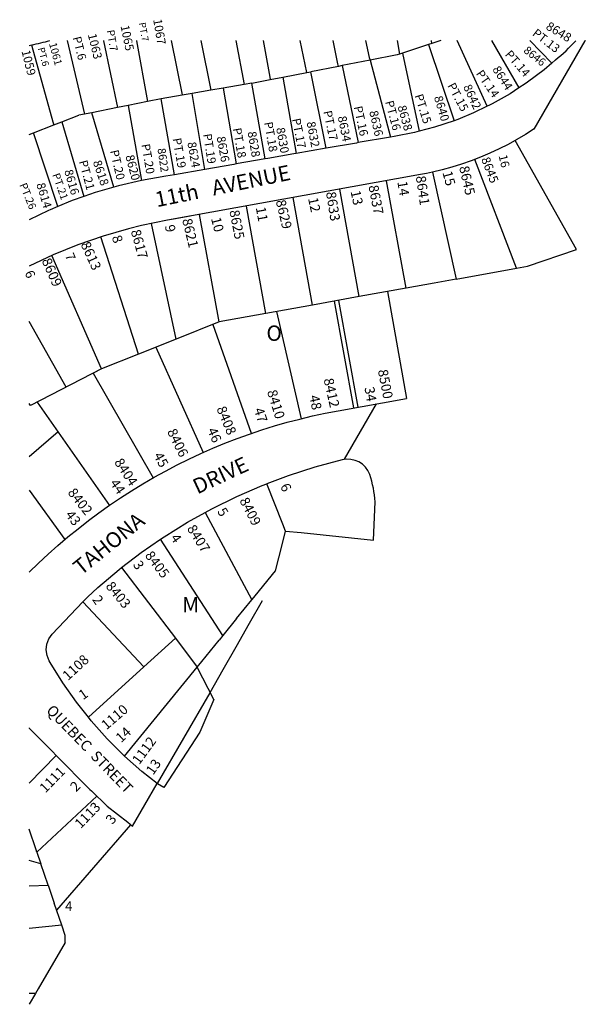
# Model space of a CAD drawing. Units: inches. Extents: x 1315748 to 1316402, y 481450 to 485474.
import ezdxf

# ---------------------------------------------------------------- set-up
doc = ezdxf.new("R2010")
doc.units = ezdxf.units.IN
doc.header["$MEASUREMENT"] = 0
for name, color, linetype, true_color in [('Addresses', 7, 'Continuous', 0x593c20), ('Lot-Block-Parcel Text', 7, 'Continuous', 0x593c20), ('Parcel Boundaries', 7, 'Continuous', 0x593c20), ('Street Names', 7, 'Continuous', 0x593c20), ('Street ROW', 7, 'Continuous', 0x593c20)]:
    doc.layers.add(name, color=color, linetype=linetype, true_color=true_color)
doc.styles.add('Arial', font='txt')

msp = doc.modelspace()

# ---------------------------------------------------------------- linework, layer by layer
at = {"layer": 'Parcel Boundaries'}
for p, q in [((1315802.6, 485449.6), (1315822.5, 485364.5)), ((1315957.5, 485449.6), (1315968.8, 485392.2)), ((1315997.7, 485449.6), (1316007.3, 485398.9)), ((1316080.1, 485412.6), (1316072.4, 485449.6)), ((1316184.6, 485449.6), (1316187.5, 485434.1)), ((1316221, 485445), (1316250.8, 485356.8)), ((1316289, 485373.6), (1316254.1, 485449.6)), ((1316293.7, 485449.6), (1316325.6, 485394.8)), ((1316363.7, 485423.7), (1316338.2, 485449.6)), ((1316190.8, 485435.2), (1316210.2, 485344.7)), ((1316153.2, 485427), (1316176.8, 485338)), ((1316102.6, 485325.1), (1316084.5, 485413.5)), ((1316121.1, 485420.7), (1316139.6, 485331.5)), ((1316031.9, 485312.7), (1316016.5, 485400.5)), ((1316052.3, 485407.3), (1316067.8, 485319)), ((1315962.1, 485300.5), (1315947.1, 485388.4)), ((1315895.5, 485379), (1315873.3, 485374.6)), ((1315911.3, 485382.2), (1315895.5, 485379)), ((1315926.7, 485294.3), (1315911.3, 485382.2)), ((1315831.1, 485366.2), (1315816, 485363.2)), ((1315860.8, 485372.2), (1315831.1, 485366.2)), ((1315856.5, 485280), (1315831.1, 485366.2)), ((1315873.3, 485374.6), (1315860.8, 485372.2)), ((1315873.3, 485374.6), (1315888.5, 485287.7)), ((1315796.5, 485355.8), (1315822, 485269.2)), ((1315758.6, 485340.9), (1315763.4, 485343)), ((1315791.7, 485257.4), (1315763.4, 485343)), ((1316392.1, 485207.8), (1316321.1, 485333.9)), ((1316322.9, 485186.1), (1316274.6, 485312.1)), ((1316194.9, 485163), (1316172.4, 485287.4)), ((1316140.7, 485153.2), (1316118.3, 485277.6)), ((1316086.6, 485143.4), (1316064.1, 485267.9)), ((1316032.5, 485133.7), (1316010, 485258.1)), ((1315945, 485246.5), (1315923.7, 485242.6)), ((1315978.4, 485123.9), (1315955.9, 485248.3)), ((1315928.6, 485104), (1315900, 485237.9)), ((1315885.1, 485086.7), (1315841.5, 485222.3)), ((1316335.7, 485188.4), (1316392.1, 485207.8)), ((1315842.3, 485069.6), (1315784.8, 485200.8)), ((1316253.1, 485173.5), (1316322.9, 485186.1)), ((1316322.9, 485186.1), (1316335.7, 485188.4)), ((1316173.3, 485159.1), (1316195.6, 485035.4)), ((1316111.7, 485148), (1316134, 485024.3)), ((1316116.6, 485148.8), (1316138.9, 485025.2)), ((1316045, 485135.9), (1316073.3, 485011.9)), ((1315801.4, 485048.4), (1315758.6, 485124.3)), ((1315971.3, 485121.1), (1316015.4, 484995)), ((1315905.2, 485094.7), (1315960.2, 484972.9)), ((1315842.3, 485069.6), (1315832.8, 485064.7)), ((1315832.8, 485064.7), (1315902.3, 484943.4)), ((1315760.2, 485027), (1315760.2, 485027)), ((1315768, 485031.1), (1315851.7, 484911.2)), ((1315792.1, 484996.6), (1315758.6, 484967.7)), ((1316052.2, 484889.8), (1316033.8, 484936.6)), ((1315758.6, 484929.2), (1315799.9, 484872)), ((1315962.3, 484903.3), (1316016.5, 484802)), ((1316055.4, 484881.7), (1316073.4, 484880.2)), ((1316073.4, 484880.2), (1316157.4, 484871.3)), ((1315982.8, 484760.8), (1315910.6, 484872.3)), ((1315865.6, 484839.5), (1315927.8, 484757.7)), ((1316018.8, 484804.8), (1316040.4, 484831.4)), ((1315891.4, 484724.6), (1315820.6, 484799.7)), ((1315998.8, 484780.4), (1316016.5, 484802)), ((1316028.3, 484801), (1316013.3, 484774.6)), ((1316016.5, 484802), (1316018.8, 484804.8)), ((1315998.8, 484780.4), (1315982.8, 484760.8)), ((1316013.3, 484774.6), (1315997.7, 484747.2)), ((1315982.8, 484760.8), (1315978.6, 484755.6)), ((1315927.8, 484757.7), (1315891.4, 484724.6)), ((1315958.5, 484730.9), (1315978.6, 484755.6)), ((1315997.7, 484747.2), (1315982.8, 484721)), ((1315952.9, 484724), (1315958.5, 484730.9)), ((1315891.4, 484724.6), (1315827.2, 484666.1)), ((1315869.1, 484621.2), (1315952.9, 484724)), ((1315972.5, 484686.6), (1315952.9, 484724)), ((1315982.8, 484721), (1315967.6, 484694.3)), ((1315967.6, 484694.3), (1315906.8, 484589.4)), ((1315758.5, 484589.8), (1315789.9, 484621.9)), ((1315836.9, 484574.8), (1315767.6, 484510)), ((1315790.4, 484442.7), (1315876.3, 484541.7)), ((1315767.6, 484510), (1315772.1, 484496.5)), ((1315772.1, 484496.5), (1315758.5, 484500.4)), ((1315780.6, 484471.8), (1315772.1, 484496.5)), ((1315758.5, 484470.8), (1315780.6, 484471.8)), ((1315780.6, 484471.8), (1315787.6, 484450.9)), ((1315796.3, 484425.4), (1315787.6, 484450.9)), ((1315796.3, 484425.4), (1315758.5, 484421.6)), ((1315765.8, 484346.5), (1315758.5, 484333.8)), ((1315765.8, 484346.5), (1315758.5, 484346.3))]:
    msp.add_line(p, q, dxfattribs=at)
for points in [[(1315761.5, 485444.6), (1315761.8, 485443.4), (1315786.1, 485355.8), (1315787.1, 485352.1)], [(1315844.6, 485449.6), (1315844.7, 485449.5), (1315860.8, 485372.2)], [(1315882.9, 485449.6), (1315882.9, 485449.5), (1315895.5, 485379)], [(1315922.9, 485449.6), (1315935.6, 485386.8), (1315935.7, 485386.4)], [(1316029.6, 485449.6), (1316029.6, 485449.6), (1316037.1, 485407.2), (1316037.6, 485404.5)], [(1316116.8, 485419.8), (1316116.1, 485422.9), (1316110.6, 485449.6), (1316110.6, 485449.6)], [(1316147.8, 485449.6), (1316147.8, 485449.6), (1316152.4, 485430.1), (1316153.2, 485427)], [(1316235, 485449.6), (1316224.8, 485446.3), (1316221, 485445), (1316190.8, 485435.2), (1316187.5, 485434.1), (1316184.8, 485433.2)], [(1316224.8, 485446.3), (1316224.2, 485449.5), (1316224.2, 485449.6)], [(1316184.8, 485433.2), (1316153.2, 485427), (1316121.1, 485420.7), (1316116.8, 485419.8), (1316084.5, 485413.5)], [(1316016.5, 485400.5), (1316037.6, 485404.5), (1316052.3, 485407.3), (1316080.1, 485412.6), (1316084.5, 485413.5)], [(1316016.5, 485400.5), (1316007.3, 485398.9), (1315983.2, 485394.7), (1315968.8, 485392.2), (1315947.1, 485388.4), (1315935.7, 485386.4), (1315911.3, 485382.2)], [(1315983.2, 485394.7), (1315998.2, 485306.9), (1315998.2, 485306.8)], [(1315763.4, 485343), (1315787.1, 485352.1), (1315796.5, 485355.8), (1315816, 485363.2)], [(1316225.5, 485297.3), (1316253.1, 485173.5), (1316227.4, 485168.8)], [(1316227.4, 485168.8), (1316194.9, 485163), (1316140.7, 485153.2), (1316086.6, 485143.4), (1316032.5, 485133.7), (1315978.4, 485123.9), (1315928.6, 485104), (1315885.1, 485086.7), (1315842.3, 485069.6), (1315760.2, 485027)], [(1315760.2, 485027), (1315760.2, 485027.1), (1315758.6, 485029.4)], [(1316051.4, 484865.7), (1316055.4, 484881.7), (1316052.2, 484889.8)], [(1316040.4, 484831.4), (1316043.9, 484835.6), (1316051.4, 484865.7)], [(1315927.8, 484757.7), (1315952, 484725.8), (1315952.9, 484724)], [(1315972.5, 484686.6), (1315956.3, 484648.9), (1315914.4, 484584.8), (1315907.1, 484589.1)], [(1315767.6, 484510), (1315766.7, 484512.5), (1315758.5, 484536.5)], [(1315800.2, 484405.4), (1315800.4, 484413.4), (1315796.3, 484425.4)], [(1315800.2, 484405.4), (1315769.1, 484351.8), (1315765.8, 484346.5)]]:
    msp.add_lwpolyline(points, dxfattribs=at)
at = {"layer": 'Street ROW'}
for p, q in [((1316137.4, 485331.1), (1316102.6, 485325.1)), ((1316065.1, 485318.5), (1316034.8, 485313.2)), ((1315962.1, 485300.5), (1315926.7, 485294.3)), ((1315995.7, 485306.4), (1315962.1, 485300.5)), ((1316123.5, 484965), (1316160.7, 485029.1)), ((1315758.5, 484653.9), (1315758.7, 484653.7)), ((1315789.9, 484621.9), (1315828.8, 484582.7)), ((1315878.3, 484540.2), (1315906.8, 484589.4)), ((1315872.7, 484544.6), (1315878.3, 484540.2))]:
    msp.add_line(p, q, dxfattribs=at)
for points in [[(1315758.6, 485443.9), (1315761.5, 485444.6, -0.000826), (1315782.6, 485449.6)], [(1316157.4, 484871.3), (1316159, 484915.5, 0.067856), (1316153, 484947.1, 0.38311), (1316121.1, 484964.2), (1316089.2, 484955.7), (1316058.6, 484945.9), (1316033.8, 484936.6)]]:
    msp.add_lwpolyline(points, format="xyb", dxfattribs=at)
for points in [[(1316343.4, 485347), (1316402.4, 485449.5), (1316402.5, 485449.6)], [(1316368.1, 485427.5), (1316363.7, 485423.7), (1316354.8, 485415.9), (1316335.6, 485401.4), (1316332.7, 485399.5)], [(1316332.7, 485399.5), (1316325.6, 485394.8), (1316315.6, 485388.2), (1316294.7, 485376.3), (1316291.6, 485374.8)], [(1316291.6, 485374.8), (1316289, 485373.6), (1316273.1, 485365.9), (1316254.9, 485358.5)], [(1316254.9, 485358.5), (1316250.8, 485356.8), (1316228, 485349.3), (1316210.2, 485344.7)], [(1316210.2, 485344.7), (1316204.8, 485343.3), (1316181.2, 485338.8), (1316176.8, 485338)], [(1316176.8, 485338), (1316139.6, 485331.5), (1316137.4, 485331.1)], [(1316102.6, 485325.1), (1316067.8, 485319), (1316065.1, 485318.5)], [(1316034.8, 485313.2), (1316031.9, 485312.7), (1315998.2, 485306.8), (1315995.7, 485306.4)], [(1315888.5, 485287.7), (1315861.8, 485281.6), (1315856.5, 485280)], [(1315926.7, 485294.3), (1315916.7, 485292.6), (1315888.5, 485287.7)], [(1315856.5, 485280), (1315834.9, 485273.8), (1315822, 485269.2)], [(1315822, 485269.2), (1315808.5, 485264.5), (1315791.7, 485257.4)], [(1315791.7, 485257.4), (1315782.7, 485253.7), (1315781, 485252.8), (1315758.6, 485242)], [(1315962.3, 484903.3), (1315970.1, 484907.6), (1315999, 484921.8), (1316028.5, 484934.6), (1316033.8, 484936.6)], [(1315910.6, 484872.3), (1315914.7, 484875.1), (1315942, 484892.1), (1315962.3, 484903.3)], [(1315865.6, 484839.5), (1315888.3, 484856.8), (1315910.6, 484872.3)], [(1315820.6, 484799.7), (1315825.9, 484805.3), (1315838.2, 484816.5), (1315862.7, 484837.3), (1315865.6, 484839.5)], [(1315827.2, 484666.1), (1315813.3, 484683.5), (1315797.4, 484706.1), (1315782.8, 484729.5), (1315781.6, 484731.6), (1315779.2, 484737.7), (1315778.4, 484744.3), (1315779.1, 484750.8), (1315781.4, 484757), (1315785.1, 484762.5), (1315820.6, 484799.7)], [(1315869.1, 484621.2), (1315848.9, 484641.3), (1315830.5, 484661.9), (1315827.2, 484666.1)], [(1315758.7, 484653.7), (1315785.5, 484626.4), (1315789.9, 484621.9)], [(1315906.8, 484589.4), (1315889.1, 484603.4), (1315869.1, 484621.2)], [(1315828.8, 484582.7), (1315830.7, 484580.9), (1315848.8, 484563.4), (1315872.7, 484544.6)]]:
    msp.add_lwpolyline(points, dxfattribs=at)
for points in [[(1316343.1, 485347.4, 0), (1316333.3, 485341.1, 0), (1316323.2, 485335.1, 0), (1316313, 485329.5, 0), (1316302.6, 485324.2, 0), (1316292, 485319.3, 0), (1316281.2, 485314.7, 0), (1316270.3, 485310.5, 0), (1316259.3, 485306.6, 0), (1316248.1, 485303.1, 0), (1316236.8, 485300, 0), (1316225.5, 485297.3, 0), (1316218.5, 485295.8, 0), (1316211.5, 485294.5, 0), (1315918.8, 485241.6, 0), (1315903.7, 485238.7, 0), (1315888.6, 485235.4, 0), (1315873.7, 485231.7, 0), (1315858.9, 485227.6, 0), (1315844.1, 485223.1, 0), (1315829.5, 485218.3, 0), (1315815, 485213.1, 0), (1315800.7, 485207.5, 0), (1315786.5, 485201.6, 0), (1315772.5, 485195.2, 0), (1315758.6, 485188.6, 0)], [(1315758.6, 484834, 0), (1315769.4, 484844.6, 0), (1315780.5, 484854.9, 0), (1315791.8, 484865.1, 0), (1315803.4, 484874.9, 0), (1315815.2, 484884.5, 0), (1315827.1, 484893.9, 0), (1315839.3, 484902.9, 0), (1315851.7, 484911.7, 0), (1315864.3, 484920.2, 0), (1315877.1, 484928.4, 0), (1315890, 484936.4, 0), (1315903.1, 484944, 0), (1315916.4, 484951.3, 0), (1315929.9, 484958.4, 0), (1315943.5, 484965.1, 0), (1315957.3, 484971.5, 0), (1315971.2, 484977.7, 0), (1315985.2, 484983.5, 0), (1315999.4, 484988.9, 0), (1316013.6, 484994.1, 0), (1316028, 484999, 0), (1316042.5, 485003.5, 0), (1316057.1, 485007.7, 0), (1316071.8, 485011.5, 0), (1316086.6, 485015.1, 0), (1316101.4, 485018.3, 0), (1316116.4, 485021.1, 0), (1316195.6, 485035.4, 0)]]:
    msp.add_polyline3d(points, dxfattribs=at)
msp.add_arc((1316240.4, 485584.4), 202.4, 309.1328, 318.2124, dxfattribs=at)

# ---------------------------------------------------------------- texts
at = {"layer": 'Addresses', "color": 18, "true_color": 0x000000, "style": 'Arial'}
for s, height, rotation, p in [('1065', 9.94, -78.3404, (1315864.3, 485466.6)), ('1067', 9.94, -80.3948, (1315902.1, 485474)), ('8648', 10.26, -31.2119, (1316355.9, 485463.5)), ('1063', 9.94, -76.0935, (1315826.4, 485456.6)), ('1061', 8.88, -74.8993, (1315781.4, 485446.2)), ('1059', 9.94, -76.0989, (1315749.6, 485437.5)), ('8646', 9.23, -38.8424, (1316330.2, 485436.9)), ('8644', 9.94, -57.4197, (1316294.5, 485416.4)), ('8642', 9.94, -65.1711, (1316260.8, 485396.2)), ('8640', 9.94, -73.2167, (1316227.1, 485384.1)), ('8636', 9.94, -77.3005, (1316152.3, 485367.5)), ('8638', 9.94, -74.4755, (1316185, 485373.3)), ('8632', 9.94, -79.4302, (1316079.8, 485355)), ('8634', 9.94, -78.6901, (1316115.8, 485361.4)), ('8628', 9.94, -80.1809, (1316011.4, 485343.7)), ('8630', 9.94, -79.7962, (1316044.5, 485348.2)), ('8624', 9.94, -80.0495, (1315941.7, 485331.5)), ('8626', 9.94, -79.7961, (1315975.6, 485338)), ('8622', 9.23, -81.7241, (1315907.1, 485324.5)), ('8618', 9.94, -71.4218, (1315832.2, 485309.2)), ('8620', 9.94, -75.3805, (1315870, 485316)), ('8645', 10.26, -68.858, (1316281.7, 485312.5)), ('8616', 9.86, -73.8923, (1315799.1, 485298.8)), ('8645', 11.36, -76.9614, (1316256.3, 485303.2)), ('8614', 9.94, -73.4125, (1315766.8, 485283.4)), ('8641', 11.36, -81.787, (1316206.2, 485292.4)), ('8633', 11.36, -80.9724, (1316102.2, 485273.9)), ('8637', 11.36, -79.0945, (1316151.4, 485281.3)), ('8629', 11.36, -76.5042, (1316044, 485264)), ('8625', 11.36, -78.8707, (1315990.3, 485252.5)), ('8621', 11.36, -76.4139, (1315935.6, 485242.3)), ('8617', 11.36, -74.4964, (1315876.1, 485229.2)), ('8613', 11.36, -65.5175, (1315817.9, 485213.8)), ('8609', 11.36, -66.3075, (1315772.8, 485194.9)), ('8500', 11.36, -79.2158, (1316162.3, 485067.9)), ('8412', 11.36, -77.3142, (1316099.4, 485057.5)), ('8410', 11.36, -72.8891, (1316033.9, 485043.4)), ('8408', 11.36, -67.3045, (1315975.2, 485023.6)), ('8406', 11.36, -63.7478, (1315918, 484997)), ('8404', 11.36, -56.7807, (1315856.6, 484961.5)), ('8402', 11.36, -51.7663, (1315802.6, 484926.1)), ('8409', 11.36, -62.6499, (1316001.7, 484917.2)), ('8407', 11.36, -57.8475, (1315940.8, 484884.7)), ('8405', 11.36, -52.8158, (1315892, 484853.4)), ('8403', 11.36, -50.5981, (1315846.5, 484817.6)), ('1108', 11.36, 42.6468, (1315803.5, 484708.1)), ('1110', 11.36, 40.661, (1315848, 484651)), ('1112', 11.36, 53.8645, (1315886, 484610.5)), ('1111', 11.24, 45.5097, (1315777.3, 484577.9)), ('1113', 11.36, 46.0104, (1315818.2, 484536.5))]:
    msp.add_text(s, height=height, rotation=rotation, dxfattribs=at).set_placement(p)
at = {"layer": 'Lot-Block-Parcel Text', "color": 14, "true_color": 0xa80000, "style": 'Arial'}
for s, height, rotation, p in [('PT.7', 7.89, -80.001, (1315885.5, 485470.1)), ('PT.7', 8.88, -80.0014, (1315848.2, 485461.4)), ('PT.13', 9.86, -37.8737, (1316340.4, 485456.5)), ('PT.6', 9.86, -76.0018, (1315808.8, 485453.2)), ('PT.6', 7.89, -75.005, (1315768.5, 485440.7)), ('PT.14', 9.86, -49.0101, (1316308.9, 485433.3)), ('PT.14', 9.86, -55.009, (1316275.4, 485411.4)), ('PT.15', 9.86, -62.0102, (1316242.5, 485397.6)), ('PT.15', 9.86, -72.5895, (1316204.7, 485386.1)), ('PT.16', 9.86, -75.0051, (1316170.6, 485378.8)), ('PT.17', 9.86, -78.0015, (1316099.1, 485367.6)), ('PT.16', 9.86, -78.0016, (1316134.3, 485372.9)), ('PT.18', 9.86, -80.0013, (1316030.5, 485354.8)), ('PT.17', 9.86, -79.0047, (1316062.8, 485358.8)), ('PT.19', 9.86, -81.0038, (1315959.9, 485341.2)), ('PT.18', 9.86, -80.0009, (1315994.2, 485347.8)), ('PT.19', 9.86, -80.0013, (1315924.6, 485336.1)), ('PT.20', 9.86, -77.2512, (1315852.2, 485322)), ('PT.20', 9.86, -80.2532, (1315888.4, 485329.3)), ('PT.21', 9.86, -75.0051, (1315816.1, 485309.8)), ('16', 9.86, -76.4327, (1316302, 485316.3)), ('PT.21', 8.88, -70.6154, (1315785.2, 485294.4)), ('15', 11.36, -74.7087, (1316236.9, 485297)), ('PT.26', 8.88, -67.8807, (1315747.1, 485282.7)), ('14', 11.36, -80.8184, (1316184.8, 485286.2)), ('13', 11.36, -77.8465, (1316130.6, 485275)), ('12', 11.36, -77.9348, (1316081.4, 485266.9)), ('11', 11.36, -79.4937, (1316020.9, 485256.2)), ('10', 11.36, -75.7212, (1315969, 485243.7)), ('9', 11.4, -78.6601, (1315915.5, 485235.3)), ('8', 11.4, -70.7092, (1315854, 485222.1)), ('7', 10.8, -66.8258, (1315799.7, 485201)), ('6', 10.8, -67.4661, (1315753.2, 485180.9)), ('34', 11.36, -80.109, (1316146.7, 485047.8)), ('48', 11.36, -78.0572, (1316082.8, 485038)), ('47', 11.36, -71.9789, (1316018.7, 485022.5)), ('46', 11.36, -66.2575, (1315964.5, 484998.6)), ('45', 11.36, -61.8754, (1315902.3, 484969.3)), ('44', 11.36, -55.1363, (1315851.5, 484937.2)), ('6', 11.4, -64.9155, (1316048.9, 484933.8)), ('5', 11.4, -57.9821, (1315975.8, 484904.5)), ('43', 11.36, -52.2192, (1315799.8, 484900.3)), ('4', 11.4, -55.561, (1315921.6, 484873.8)), ('3', 11.4, -56.5974, (1315878.2, 484842.9)), ('2', 11.4, -55.6278, (1315831.1, 484802.5)), ('1', 11.4, 35.1403, (1315820.9, 484685.8)), ('14', 11.36, 42.6424, (1315865, 484636.1)), ('13', 11.36, 54.8572, (1315902.1, 484598.6)), ('2', 11.4, 44.3147, (1315812.8, 484579.2)), ('3', 11.4, 51.7662, (1315855.1, 484541.4))]:
    msp.add_text(s, height=height, rotation=rotation, dxfattribs=at).set_placement(p)
for s, height, p in [('O', 17.8, (1316033.2, 485102)), ('M', 17.8, (1315935.7, 484787.7)), ('4', 11.4, (1315800.1, 484441.7))]:
    msp.add_text(s, height=height, dxfattribs=at).set_placement(p)
at = {"layer": 'Street Names', "color": 18, "true_color": 0x000000, "style": 'Arial'}
for s, height, rotation, p in [('11th   AVENUE', 17.75, 11.576, (1315906.4, 485256.7)), ('DRIVE', 17.75, 25.0075, (1315953.3, 484924.1)), ('TAHONA', 17.75, 38.9606, (1315818.6, 484829.8)), ('QUEBEC  STREET', 12.326, -45.9629, (1315777.6, 484673.3))]:
    msp.add_text(s, height=height, rotation=rotation, dxfattribs=at).set_placement(p)

doc.saveas('drawing.dxf')
